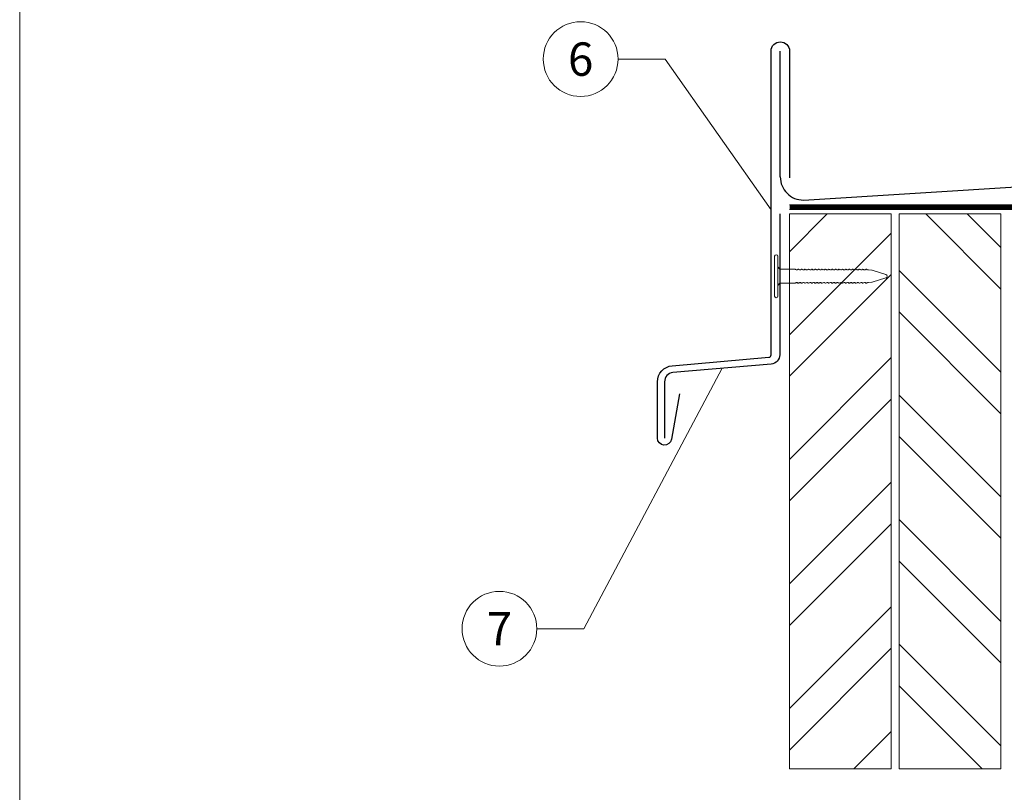
# Model space of a CAD drawing. Units: millimetres. Extents: x 1028 to 71061, y 1201 to 6033.
# Drawn here: x 42142 to 42355, y 1720 to 1887 of the extents above; entities that cross this region are included whole.
import ezdxf
from ezdxf.enums import TextEntityAlignment as Align

# ---------------------------------------------------------------- set-up
doc = ezdxf.new("R2010")
doc.units = ezdxf.units.MM
doc.linetypes.add('Trennlage', pattern=[30, 12, -18])
for name, color, linetype, lineweight, true_color in [('01_PREFA-Dachprodukt', 7, 'Continuous', 25, 0xe1000f), ('02_Kantteile', 7, 'Continuous', 25, 0xff7f7f), ('02_Nägel', 7, 'Continuous', 15, 0xff7f7f), ('04_Trennlage', 7, 'Continuous', 25, 0x505f69), ('04_Trennlage_Linie', 7, 'Continuous', 0, 0x505f69), ('06_Holz', 7, 'Continuous', 15, 0x8296a0), ('06_Holzschfraffur', 7, 'Continuous', 13, 0xdce6eb), ('08_Bemassung', 7, 'Continuous', 5, 0x505f69), ('10_Blattrahmen', 7, 'Continuous', 20, 0x000000)]:
    doc.layers.add(name, color=color, linetype=linetype, lineweight=lineweight, true_color=true_color)
doc.layers.add('1 Produkte PREFA', color=10, linetype='Continuous')
doc.styles.add('PREFA_Standard', font='arial.ttf', dxfattribs={"height": 20})

# ---------------------------------------------------------------- blocks, each defined once
blk = doc.blocks.new('A$C33afb37e')
at = {"layer": '10_Blattrahmen'}
blk.add_lwpolyline([(0, -1039.5), (735, -1039.5), (735, 0), (0, 0)], close=True, dxfattribs=at)
blk = doc.blocks.new('A$C4BAB4951')
for p, q in [((0, -4.3), (0, 4.3)), ((0.7, -4.3), (0.7, 4.3)), ((-23.67, -0.01), (-23.67, 0.01)), ((-23.39, 0.39), (-20.4, 1.28)), ((-20.32, 1.29), (-19.6, 1.35)), ((-3.67, 1.5), (-0.4, 1.5)), ((-0.4, 1.5), (0, 2)), ((-0.4, -1.5), (-0.4, 1.5)), ((-23.39, -0.39), (-20.4, -1.28)), ((-20.32, -1.29), (-19.6, -1.35)), ((-3.67, -1.5), (-0.4, -1.5)), ((-0.4, -1.5), (0, -2))]:
    blk.add_line(p, q)
at = {"extrusion": (0, 0, -1)}
for centre, radius, start, end in [((-0.35, 4.3), 0.35, 0, 180), ((23.27, 0.01), 0.4, 360, 73.5064), ((20.28, 0.9), 0.4, 73.5064, 85.188), ((19.6, 1.91), 0.553, 244.5196, 270), ((18.58, -0.22), 1.8, 64.5196, 71.6711), ((19.1, 1.33), 0.17, 71.6711, 153.7368), ((18.86, 1.45), 0.0923, 267.8027, 333.7368), ((18.86, 1.91), 0.552, 244.5057, 269.6735), ((17.85, -0.22), 1.8, 64.5196, 71.6711), ((18.36, 1.33), 0.17, 71.6711, 153.7368), ((18.13, 1.45), 0.0923, 267.8027, 333.7368), ((18.13, 1.91), 0.551, 244.4964, 269.3324), ((17.12, -0.22), 1.8, 64.5196, 71.6711), ((17.63, 1.33), 0.17, 71.6711, 153.7368), ((17.39, 1.45), 0.0923, 267.8027, 333.7368), ((17.39, 1.91), 0.552, 244.5062, 269.673), ((16.38, -0.22), 1.8, 64.5196, 71.6711), ((16.89, 1.33), 0.17, 71.6711, 153.7368), ((16.66, 1.45), 0.0923, 267.8027, 333.7368), ((16.66, 1.91), 0.551, 244.4964, 269.3324), ((15.65, -0.22), 1.8, 64.5196, 71.6711), ((16.16, 1.33), 0.17, 71.6711, 153.7368), ((15.93, 1.45), 0.0923, 267.8027, 333.7368), ((15.93, 1.91), 0.552, 244.5057, 269.6735), ((14.91, -0.22), 1.8, 64.5196, 71.6711), ((15.43, 1.33), 0.17, 71.6711, 153.7368), ((15.19, 1.45), 0.0923, 267.8027, 333.7368), ((15.19, 1.91), 0.551, 244.4964, 269.3324), ((14.18, -0.22), 1.8, 64.5196, 71.6711), ((14.69, 1.33), 0.17, 71.6711, 153.7368), ((14.46, 1.45), 0.0923, 267.8027, 333.7368), ((14.46, 1.91), 0.552, 244.5057, 269.6735), ((13.45, -0.22), 1.8, 64.5196, 71.6711), ((13.96, 1.33), 0.17, 71.6711, 153.7368), ((13.72, 1.45), 0.0923, 267.8027, 333.7368), ((13.73, 1.91), 0.551, 244.4964, 269.3324), ((12.71, -0.22), 1.8, 64.5196, 71.6711), ((13.23, 1.33), 0.17, 71.6711, 153.7368), ((12.99, 1.45), 0.0923, 267.8027, 333.7368), ((12.99, 1.91), 0.552, 244.5057, 269.6735), ((11.98, -0.22), 1.8, 64.5196, 71.6711), ((12.49, 1.33), 0.17, 71.6711, 153.7368), ((12.26, 1.45), 0.0923, 267.8027, 333.7368), ((12.25, 1.92), 0.57, 244.7073, 270.3706), ((11.23, -0.22), 1.8, 64.5196, 71.6711), ((11.74, 1.33), 0.17, 71.6711, 153.7368), ((11.51, 1.45), 0.0923, 267.8027, 333.7368), ((11.51, 1.91), 0.551, 244.4964, 269.3324), ((10.5, -0.22), 1.8, 64.5196, 71.6711), ((11.01, 1.33), 0.17, 71.6711, 153.7368), ((10.78, 1.45), 0.0923, 267.8027, 333.7368), ((10.78, 1.91), 0.552, 244.5057, 269.6735), ((9.76, -0.22), 1.8, 64.5196, 71.6711), ((10.28, 1.33), 0.17, 71.6711, 153.7368), ((10.04, 1.45), 0.0923, 267.8027, 333.7368), ((10.04, 1.91), 0.551, 244.4964, 269.3324), ((9.03, -0.22), 1.8, 64.5196, 71.6711), ((9.54, 1.33), 0.17, 71.6711, 153.7368), ((9.31, 1.45), 0.0923, 267.8027, 333.7368), ((9.31, 1.91), 0.552, 244.5062, 269.673), ((8.29, -0.22), 1.8, 64.5196, 71.6711), ((8.81, 1.33), 0.17, 71.6711, 153.7368), ((8.57, 1.45), 0.0923, 267.8027, 333.7368), ((8.58, 1.91), 0.551, 244.4984, 269.3304), ((7.56, -0.22), 1.8, 64.5196, 71.6711), ((8.08, 1.33), 0.17, 71.6711, 153.7368), ((7.84, 1.45), 0.0923, 267.8027, 333.7368), ((7.84, 1.91), 0.552, 244.5057, 269.6735), ((6.83, -0.22), 1.8, 64.5196, 71.6711), ((7.34, 1.33), 0.17, 71.6711, 153.7368), ((7.11, 1.45), 0.0923, 267.8027, 333.7368), ((7.11, 1.91), 0.551, 244.4964, 269.3324), ((6.1, -0.22), 1.8, 64.5196, 71.6711), ((6.61, 1.33), 0.17, 71.6711, 153.7368), ((6.37, 1.45), 0.0923, 267.8027, 333.7368), ((6.37, 1.91), 0.552, 244.5057, 269.6735), ((5.36, -0.22), 1.8, 64.5196, 71.6711), ((5.87, 1.33), 0.17, 71.6711, 153.7368), ((5.64, 1.45), 0.0923, 267.8027, 333.7368), ((5.64, 1.91), 0.552, 244.5057, 269.6735), ((4.62, -0.22), 1.8, 64.5196, 71.6711), ((5.14, 1.33), 0.17, 71.6711, 153.7368), ((4.9, 1.45), 0.0923, 267.8027, 333.7368), ((4.91, 1.9), 0.551, 244.4964, 269.3324), ((3.89, -0.22), 1.8, 64.5196, 71.6711), ((4.41, 1.33), 0.17, 71.6711, 153.7368), ((4.17, 1.45), 0.0923, 267.8027, 333.7368), ((4.17, 1.91), 0.552, 244.5057, 269.6735), ((3.16, -0.22), 1.8, 64.5196, 71.6711), ((3.67, 1.33), 0.17, 71.6711, 90), ((23.27, -0.01), 0.4, 286.4936, 0), ((20.28, -0.9), 0.4, 274.812, 286.4936), ((19.6, -1.91), 0.553, 90, 115.4804), ((18.58, 0.22), 1.8, 288.3289, 295.4804), ((19.1, -1.33), 0.17, 206.2632, 288.3289), ((18.86, -1.45), 0.0923, 26.2632, 92.1973), ((18.86, -1.91), 0.552, 90.3265, 115.4943), ((17.85, 0.22), 1.8, 288.3289, 295.4804), ((18.36, -1.33), 0.17, 206.2632, 288.3289), ((18.13, -1.45), 0.0923, 26.2632, 92.1973), ((18.13, -1.91), 0.551, 90.6676, 115.5036), ((17.12, 0.22), 1.8, 288.3289, 295.4804), ((17.63, -1.33), 0.17, 206.2632, 288.3289), ((17.39, -1.45), 0.0923, 26.2632, 92.1973), ((17.39, -1.91), 0.552, 90.327, 115.4938), ((16.38, 0.22), 1.8, 288.3289, 295.4804), ((16.89, -1.33), 0.17, 206.2632, 288.3289), ((16.66, -1.45), 0.0923, 26.2632, 92.1973), ((16.66, -1.91), 0.551, 90.6676, 115.5036), ((15.65, 0.22), 1.8, 288.3289, 295.4804), ((16.16, -1.33), 0.17, 206.2632, 288.3289), ((15.93, -1.45), 0.0923, 26.2632, 92.1973), ((15.93, -1.91), 0.552, 90.3265, 115.4943), ((14.91, 0.22), 1.8, 288.3289, 295.4804), ((15.43, -1.33), 0.17, 206.2632, 288.3289), ((15.19, -1.45), 0.0923, 26.2632, 92.1973), ((15.19, -1.91), 0.551, 90.6676, 115.5036), ((14.18, 0.22), 1.8, 288.3289, 295.4804), ((14.69, -1.33), 0.17, 206.2632, 288.3289), ((14.46, -1.45), 0.0923, 26.2632, 92.1973), ((14.46, -1.91), 0.552, 90.3265, 115.4943), ((13.45, 0.22), 1.8, 288.3289, 295.4804), ((13.96, -1.33), 0.17, 206.2632, 288.3289), ((13.72, -1.45), 0.0923, 26.2632, 92.1973), ((13.73, -1.91), 0.551, 90.6676, 115.5036), ((12.71, 0.22), 1.8, 288.3289, 295.4804), ((13.23, -1.33), 0.17, 206.2632, 288.3289), ((12.99, -1.45), 0.0923, 26.2632, 92.1973), ((12.99, -1.91), 0.552, 90.3265, 115.4943), ((11.98, 0.22), 1.8, 288.3289, 295.4804), ((12.49, -1.33), 0.17, 206.2632, 288.3289), ((12.26, -1.45), 0.0923, 26.2632, 92.1973), ((12.25, -1.92), 0.57, 89.6294, 115.2927), ((11.23, 0.22), 1.8, 288.3289, 295.4804), ((11.74, -1.33), 0.17, 206.2632, 288.3289), ((11.51, -1.45), 0.0923, 26.2632, 92.1973), ((11.51, -1.91), 0.551, 90.6676, 115.5036), ((10.5, 0.22), 1.8, 288.3289, 295.4804), ((11.01, -1.33), 0.17, 206.2632, 288.3289), ((10.78, -1.45), 0.0923, 26.2632, 92.1973), ((10.78, -1.91), 0.552, 90.3265, 115.4943), ((9.76, 0.22), 1.8, 288.3289, 295.4804), ((10.28, -1.33), 0.17, 206.2632, 288.3289), ((10.04, -1.45), 0.0923, 26.2632, 92.1973), ((10.04, -1.91), 0.551, 90.6676, 115.5036), ((9.03, 0.22), 1.8, 288.3289, 295.4804), ((9.54, -1.33), 0.17, 206.2632, 288.3289), ((9.31, -1.45), 0.0923, 26.2632, 92.1973), ((9.31, -1.91), 0.552, 90.327, 115.4938), ((8.29, 0.22), 1.8, 288.3289, 295.4804), ((8.81, -1.33), 0.17, 206.2632, 288.3289), ((8.57, -1.45), 0.0923, 26.2632, 92.1973), ((8.58, -1.91), 0.551, 90.6696, 115.5016), ((7.56, 0.22), 1.8, 288.3289, 295.4804), ((8.08, -1.33), 0.17, 206.2632, 288.3289), ((7.84, -1.45), 0.0923, 26.2632, 92.1973), ((7.84, -1.91), 0.552, 90.3265, 115.4943), ((6.83, 0.22), 1.8, 288.3289, 295.4804), ((7.34, -1.33), 0.17, 206.2632, 288.3289), ((7.11, -1.45), 0.0923, 26.2632, 92.1973), ((7.11, -1.91), 0.551, 90.6676, 115.5036), ((6.1, 0.22), 1.8, 288.3289, 295.4804), ((6.61, -1.33), 0.17, 206.2632, 288.3289), ((6.37, -1.45), 0.0923, 26.2632, 92.1973), ((6.37, -1.91), 0.552, 90.3265, 115.4943), ((5.36, 0.22), 1.8, 288.3289, 295.4804), ((5.87, -1.33), 0.17, 206.2632, 288.3289), ((5.64, -1.45), 0.0923, 26.2632, 92.1973), ((5.64, -1.91), 0.552, 90.3265, 115.4943), ((4.62, 0.22), 1.8, 288.3289, 295.4804), ((5.14, -1.33), 0.17, 206.2632, 288.3289), ((4.9, -1.45), 0.0923, 26.2632, 92.1973), ((4.91, -1.9), 0.551, 90.6676, 115.5036), ((3.89, 0.22), 1.8, 288.3289, 295.4804), ((4.41, -1.33), 0.17, 206.2632, 288.3289), ((4.17, -1.45), 0.0923, 26.2632, 92.1973), ((4.17, -1.91), 0.552, 90.3265, 115.4943), ((3.16, 0.22), 1.8, 288.3289, 295.4804), ((3.67, -1.33), 0.17, 270, 288.3289), ((-0.35, -4.3), 0.35, 180, 360)]:
    blk.add_arc(centre, radius, start, end, dxfattribs=at)

msp = doc.modelspace()

# ---------------------------------------------------------------- hatches: boundary and pattern name
at = {"layer": '06_Holzschfraffur'}
h = msp.add_hatch(dxfattribs=at)
h.set_pattern_fill('ANSI32', color=256, scale=2)
h.set_pattern_definition([(45, (42308.644, 1765.23), (-13.4704, 13.4704), []), (45, (42317.625, 1765.23), (-13.4704, 13.4704), [])])
h.paths.add_polyline_path([(42330.644, 1845.23), (42308.644, 1845.23), (42308.644, 1835.005), (42330.644, 1835.005)])
h.paths.add_polyline_path([(42308.644, 1835.005), (42308.644, 1725.23), (42330.644, 1725.23), (42330.644, 1835.005)])
h = msp.add_hatch(dxfattribs=at)
h.set_pattern_fill('ANSI32', color=256, scale=2, angle=270)
h.set_pattern_definition([(315, (42332.35, 1725.23), (13.4704, 13.4704), []), (315, (42332.35, 1716.25), (13.4704, 13.4704), [])])
h.paths.add_polyline_path([(42332.35, 1845.23), (42332.35, 1725.23), (42354.35, 1725.23), (42354.35, 1740.23), (42354.35, 1845.23)])

# ---------------------------------------------------------------- linework, layer by layer
at = {"layer": '01_PREFA-Dachprodukt'}
msp.add_line((42306.65, 1853.23), (42306.65, 1880.448), dxfattribs=at)
msp.add_lwpolyline([(42284.845, 1806.353), (42283.109, 1796.505, -0.9163312), (42280.088, 1796.769), (42280.088, 1808.934, -0.3888787), (42283.283, 1812.421), (42304.194, 1814.251, 0.3888787), (42304.65, 1814.749), (42304.65, 1880.448, -1), (42308.65, 1880.448), (42308.65, 1853.012)], format="xyb", dxfattribs=at)
msp.add_arc((42311.65, 1853.23), 5, 179.99996, 270.00004, dxfattribs=at)
at = {"layer": '02_Kantteile'}
msp.add_lwpolyline([(42306.515, 1845.23), (42306.515, 1814.781, -0.3888787), (42304.689, 1812.788), (42283.436, 1810.929, 0.3888787), (42281.61, 1808.936), (42281.61, 1796.769)], format="xyb", dxfattribs=at)
at = {"layer": '04_Trennlage', "linetype": 'Trennlage', "ltscale": 0.5, "const_width": 1}
msp.add_lwpolyline([(42308.644, 1846.73), (42613.17, 1846.73)], dxfattribs=at)
at = {"layer": '04_Trennlage_Linie', "ltscale": 5}
for points in [[(42308.644, 1847.23), (42613.17, 1847.23)], [(42308.644, 1846.23), (42613.17, 1846.23)]]:
    msp.add_lwpolyline(points, dxfattribs=at)
at = {"layer": '06_Holz'}
for points in [[(42330.644, 1725.23), (42308.644, 1725.23), (42308.644, 1845.23), (42330.644, 1845.23)], [(42354.35, 1725.23), (42332.35, 1725.23), (42332.35, 1845.23), (42354.35, 1845.23)]]:
    msp.add_lwpolyline(points, close=True, dxfattribs=at)
at = {"layer": '08_Bemassung'}
for p, q in [((42271.553, 1878.718), (42281.711, 1878.718)), ((42281.711, 1878.718), (42304.65, 1846.113)), ((42264.147, 1755.535), (42294.062, 1811.858)), ((42253.989, 1755.535), (42264.147, 1755.535))]:
    msp.add_line(p, q, dxfattribs=at)
for centre in [(42263.467, 1878.718), (42245.903, 1755.535)]:
    msp.add_circle(centre, 8.086, dxfattribs=at)
at = {"layer": '1 Produkte PREFA'}
msp.add_line((42311.65, 1848.23), (42487.453, 1859.195), dxfattribs=at)

# ---------------------------------------------------------------- block references
at = {"xscale": 0.8088888605284656, "yscale": 0.8088888605284656, "zscale": 0.8088888605284656}
msp.add_blockref('A$C33afb37e', (42142.133, 2041.515), dxfattribs=at)
at = {"layer": '02_Nägel', "rotation": 179.9999999999802}
msp.add_blockref('A$C4BAB4951', (42306.115, 1831.775), dxfattribs=at)

# ---------------------------------------------------------------- texts
at = {"layer": '08_Bemassung', "style": 'PREFA_Standard'}
for s, p in [('6', (42263.467, 1878.718)), ('7', (42245.903, 1755.535))]:
    msp.add_text(s, height=7.219, dxfattribs=at).set_placement(p, align=Align.MIDDLE_CENTER)

doc.saveas('drawing.dxf')
